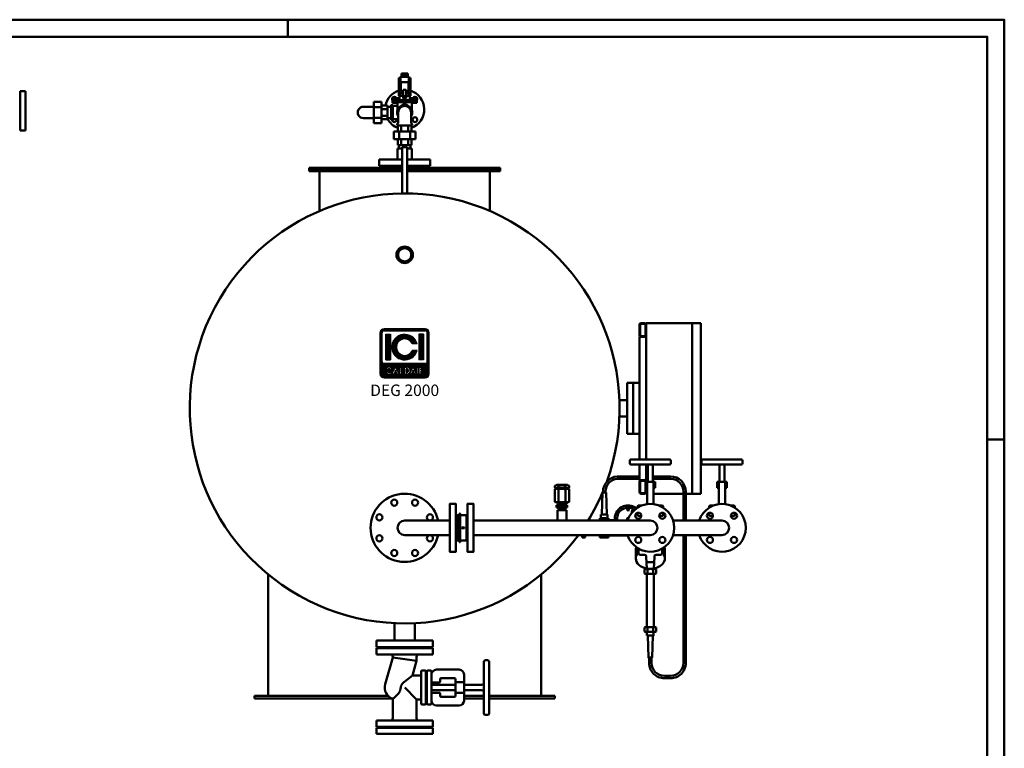
# Model space of a CAD drawing. Units: millimetres. Extents: x 289 to 8689, y 158 to 4358.
# Drawn here: x 5803 to 8689, y 2223 to 4358 of the extents above; entities that cross this region are included whole.
import ezdxf
from ezdxf.enums import TextEntityAlignment as Align

# ---------------------------------------------------------------- set-up
doc = ezdxf.new("R2010")
doc.units = ezdxf.units.MM
doc.layers.add('AM_0', color=7, linetype='Continuous', lineweight=50)
doc.layers.add('AM_BOR', color=7, linetype='Continuous', lineweight=50)
doc.layers.add('LOGO', color=140, linetype='Continuous')
doc.styles.add('NOME-CALDAIA', font='swissk.ttf')
pattern_1 = [(90, (-1990.6073, -4485.2954), (-0.762, 2e-16), [])]

# ---------------------------------------------------------------- blocks, each defined once
blk = doc.blocks.new('A2_LUNGO')
at = {"layer": 'AM_BOR', "color": 1}
for p, q in [((630, 420), (630, 415)), ((840, 297), (835, 297))]:
    blk.add_line(p, q, dxfattribs=at)
blk.add_lwpolyline([(0, 0), (840, 0), (840, 420), (0, 420)], close=True, dxfattribs=at)
at = {"layer": 'AM_BOR', "color": 7}
blk.add_lwpolyline([(5, 5), (835, 5), (835, 415), (5, 415)], close=True, dxfattribs=at)
blk = doc.blocks.new('L- DEG2000')
at = {"layer": 'AM_0'}
for p, q in [((1310.5, 1650.5), (1326.5, 1650.5)), ((1310.5, 1535.5), (1310.5, 1650.5)), ((1326.5, 1650.5), (1326.5, 1535.5)), ((1326.5, 1535.5), (1310.5, 1535.5))]:
    blk.add_line(p, q, dxfattribs=at)
blk = doc.blocks.new('LOGO_CON_NOME')
at = {"layer": 'LOGO'}
h = blk.add_hatch(dxfattribs=at)
h.set_pattern_fill('ANSI31', color=256, scale=0.24, angle=45, style=0)
h.set_pattern_definition(pattern_1)
h.paths.add_polyline_path([(-72, -66.8, 0.414214), (-60, -78.8), (60, -78.8, 0.414214), (72, -66.8), (72, 53.2, 0.414214), (60, 65.2), (-60, 65.2, 0.414214), (-72, 53.2)])
h.paths.add_polyline_path([(-35.4, -54.7), (-40.8, -54.7, 3.300431), (-40.8, -60.8), (-35.4, -60.8, -6.674225)], flags=16)
h.paths.add_polyline_path([(-60, -36.8, -0.414214), (-66, -30.8), (-66, 53.2, -0.414214), (-60, 59.2), (60, 59.2, -0.414214), (66, 53.2), (66, -30.8, -0.414214), (60, -36.8)], flags=16)
h.paths.add_polyline_path([(-55.5, -26.3), (-55.5, 48.8), (-42, 48.8), (-42, -26.3)], flags=0)
h.paths.add_polyline_path([(-26.7, -46.7), (-16.1, -68), (-15.2, -68), (-15.2, -47.5), (-10.4, -47.5), (-10.4, -63.2), (-2, -63.2), (-2, -68), (-15.2, -68), (-15.2, -68), (-16.1, -68), (-16.1, -68), (-21.5, -68), (-23.3, -64.4), (-30.1, -64.4), (-31.9, -68), (-37.3, -68)], flags=16)
h.paths.add_polyline_path([(-28.7, -60.2), (-26.7, -56.2), (-24.7, -60.2)], flags=0)
h.paths.add_polyline_path([(36.2, 21), (21.9, 21, 4.710802), (21.9, 1.5), (36.2, 1.5, -7.560035)], flags=0)
h.paths.add_polyline_path([(-0.8, -47.5), (5.8, -47.5, -1.003787), (5.8, -68), (-0.8, -68)], flags=16)
h.paths.add_polyline_path([(4.1, -52.3), (5.9, -52.3, -1.000184), (5.9, -63.2), (4.1, -63.2)], flags=0)
h.paths.add_polyline_path([(14.1, -68), (24.7, -46.7), (35.3, -68), (36.2, -68), (36.2, -47.5), (41, -47.5), (41, -68), (36.2, -68), (36.2, -68), (35.3, -68), (35.3, -68), (29.9, -68), (28.1, -64.4), (21.3, -64.4), (19.5, -68)], flags=16)
h.paths.add_polyline_path([(22.7, -60.2), (24.7, -56.2), (26.7, -60.2)], flags=0)
h.paths.add_polyline_path([(42.8, -47.5), (55.5, -47.5), (55.5, -52.3), (47.6, -52.3), (47.6, -55.3), (55.5, -55.3), (55.5, -60.2), (47.6, -60.2), (47.6, -63.2), (55.5, -63.2), (55.5, -68), (42.8, -68)], flags=16)
h.paths.add_polyline_path([(42, -26.3), (42, 48.8), (55.5, 48.8), (55.5, -26.3)], flags=0)
h.paths.add_polyline_path([(-28.7, -60.2), (-24.7, -60.2), (-26.7, -56.2)], flags=0)
h.paths.add_polyline_path([(5.9, -52.3), (4.1, -52.3), (4.1, -63.2), (5.9, -63.2, 0.999816)], flags=0)
h.paths.add_polyline_path([(24.7, -56.2), (22.7, -60.2), (26.7, -60.2)], flags=0)
h = blk.add_hatch(dxfattribs=at)
h.set_pattern_fill('ANSI31', color=256, scale=0.24, angle=45, style=0)
h.set_pattern_definition(pattern_1)
h.paths.add_polyline_path([(-42, -26.3), (-42, 48.8), (-55.5, 48.8), (-55.5, -26.3)])
h.paths.add_polyline_path([(21.9, 1.5, -4.710802), (21.9, 21), (36.2, 21, 7.560034), (36.2, 1.5)])
h.paths.add_polyline_path([(55.5, -26.3), (55.5, 48.8), (42, 48.8), (42, -26.3)])
h = blk.add_hatch(dxfattribs=at)
h.set_pattern_fill('ANSI31', color=256, scale=0.24, angle=45, style=0)
h.set_pattern_definition(pattern_1)
h.paths.add_polyline_path([(-26.7, -56.2), (-28.7, -60.2), (-24.7, -60.2)])
h.paths.add_polyline_path([(24.7, -56.2), (22.7, -60.2), (26.7, -60.2)])
h.paths.add_polyline_path([(5.9, -52.3), (4.1, -52.3), (4.1, -63.2), (5.9, -63.2, 0.999816)])
for p, q in [((60, 65.2), (-60, 65.2)), ((-60, 59.2), (60, 59.2)), ((-72, -66.8), (-72, 53.2)), ((-66, -30.8), (-66, 53.2)), ((-55.5, 48.8), (-42, 48.8)), ((-55.5, 48.8), (-55.5, -26.3)), ((-42, 48.8), (-42, -26.3)), ((55.5, 48.8), (42, 48.8)), ((42, 48.8), (42, -26.3)), ((55.5, 48.8), (55.5, -26.3)), ((66, -30.8), (66, 53.2)), ((72, -66.8), (72, 53.2)), ((36.2, 21), (21.9, 21)), ((36.2, 1.5), (21.9, 1.5)), ((-55.5, -26.3), (-42, -26.3)), ((55.5, -26.3), (42, -26.3)), ((60, -36.8), (-60, -36.8)), ((-35.4, -54.7), (-40.8, -54.7)), ((-37.3, -68), (-26.7, -46.7)), ((-26.7, -56.2), (-28.7, -60.2)), ((-26.7, -46.7), (-16.1, -68)), ((-26.7, -56.2), (-24.7, -60.2)), ((-15.2, -68), (-15.2, -47.5)), ((-15.2, -47.5), (-10.4, -47.5)), ((-10.4, -47.5), (-10.4, -63.2)), ((-0.8, -68), (-0.8, -47.5)), ((-0.8, -47.5), (5.9, -47.5)), ((4.1, -52.3), (4.1, -63.2)), ((5.9, -52.3), (4.1, -52.3)), ((14.1, -68), (24.7, -46.7)), ((24.7, -56.2), (22.7, -60.2)), ((24.7, -46.7), (35.3, -68)), ((24.7, -56.2), (26.7, -60.2)), ((36.2, -68), (36.2, -47.5)), ((36.2, -47.5), (41, -47.5)), ((41, -47.5), (41, -68)), ((42.8, -68), (42.8, -47.5)), ((42.8, -47.5), (55.5, -47.5)), ((47.6, -52.3), (47.6, -55.3)), ((55.5, -52.3), (47.6, -52.3)), ((47.6, -55.3), (55.5, -55.3)), ((55.5, -47.5), (55.5, -52.3)), ((55.5, -55.3), (55.5, -60.2)), ((-60, -78.8), (60, -78.8)), ((-40.8, -60.8), (-35.4, -60.8)), ((-31.9, -68), (-37.3, -68)), ((-30.1, -64.4), (-31.9, -68)), ((-23.3, -64.4), (-30.1, -64.4)), ((-28.7, -60.2), (-24.7, -60.2)), ((-21.5, -68), (-23.3, -64.4)), ((-16.1, -68), (-21.5, -68)), ((-15.2, -68), (-16.1, -68)), ((-2, -68), (-15.2, -68)), ((-10.4, -63.2), (-2, -63.2)), ((-2, -63.2), (-2, -68)), ((5.9, -68), (-0.8, -68)), ((4.1, -63.2), (5.9, -63.2)), ((19.5, -68), (14.1, -68)), ((21.3, -64.4), (19.5, -68)), ((28.1, -64.4), (21.3, -64.4)), ((22.7, -60.2), (26.7, -60.2)), ((29.9, -68), (28.1, -64.4)), ((35.3, -68), (29.9, -68)), ((36.2, -68), (35.3, -68)), ((41, -68), (36.2, -68)), ((55.5, -68), (42.8, -68)), ((47.6, -60.2), (47.6, -63.2)), ((55.5, -60.2), (47.6, -60.2)), ((47.6, -63.2), (55.5, -63.2)), ((55.5, -63.2), (55.5, -68))]:
    blk.add_line(p, q, dxfattribs=at)
for points in [[(-26.7, -56.2), (-28.7, -60.2), (-24.7, -60.2)], [(24.7, -56.2), (22.7, -60.2), (26.7, -60.2)]]:
    blk.add_lwpolyline(points, close=True, dxfattribs=at)
blk.add_lwpolyline([(5.9, -52.3), (4.1, -52.3), (4.1, -63.2), (5.9, -63.2, 0.999816)], format="xyb", close=True, dxfattribs=at)
for centre, radius, start, end in [((-60, 53.2), 12, 90, 180), ((-60, 53.2), 6, 90, 180), ((60, 53.2), 12, 0, 90), ((60, 53.2), 6, 0, 90), ((0, 11.2), 37.5, 15.0701, 344.9299), ((0, 11.2), 24, 23.9695, 336.0305), ((-60, -30.8), 6, 180, 270), ((-45.3, -57.8), 10.3, 17.0425, 342.9575), ((-45.3, -57.8), 5.43, 33.7126, 326.2874), ((5.9, -57.8), 10.3, 269.9998, 90), ((5.9, -57.8), 5.43, 269.9894, 90.0106), ((60, -30.8), 6, 270, 0), ((-60, -66.8), 12, 180, 270), ((60, -66.8), 12, 270, 0)]:
    blk.add_arc(centre, radius, start, end, dxfattribs=at)
at = {"layer": 'AM_0', "style": 'NOME-CALDAIA'}
blk.add_text('DEG 2000', height=33.6, dxfattribs=at).set_placement((0, -119.5), align=Align.MIDDLE)
blk = doc.blocks.new('valvola ritegno rk76 dn32 pn40')
at = {"layer": 'AM_0'}
for p, q in [((-40.7, 20.5), (-40.9, 20.5)), ((-40.9, 18.5), (-40.7, 18.5)), ((-25.8, 20.5), (-40.7, 20.5)), ((-40.7, 18.5), (-32.6, 18.5)), ((-37.5, 27), (-37.5, 21.5)), ((-37.5, 21.5), (37.5, 21.5)), ((-37.5, 18.5), (-37.5, 1)), ((36.5, 28), (-36.5, 28)), ((-36.5, 0), (36.5, 0)), ((-33.5, 21.5), (-33.5, 20.5)), ((-32.6, 18.5), (-2, 18.5)), ((-5.3, 20.5), (-25.8, 20.5)), ((-1.9, 20.5), (-5.3, 20.5)), ((0, 13.3), (-2.5, 9.3)), ((-2.5, 9.3), (-1, 9.3)), ((-2, 18.5), (-1.9, 18.5)), ((3.1, 20.5), (-1.9, 20.5)), ((-1.9, 18.5), (3.1, 18.5)), ((-1, 5.3), (-1, 9.3)), ((-1, 5.3), (1, 5.3)), ((2.5, 9.3), (0, 13.3)), ((1, 9.3), (2.5, 9.3)), ((1, 9.3), (1, 5.3)), ((25.2, 20.5), (3.1, 20.5)), ((3.1, 18.5), (18.5, 18.5)), ((18.5, 18.5), (37.4, 18.5)), ((34.5, 20.5), (25.7, 20.5)), ((33.5, 21.5), (33.5, 20.5)), ((37.7, 20.5), (34.5, 20.5)), ((37.4, 18.5), (37.7, 18.5)), ((37.5, 27), (37.5, 21.5)), ((37.5, 18.5), (37.5, 1)), ((40.9, 20.5), (37.7, 20.5)), ((37.7, 18.5), (40.9, 18.5))]:
    blk.add_line(p, q, dxfattribs=at)
for centre, start, end in [((-40.9, 19.5), 90, 270), ((-36.5, 27), 90, 180), ((-36.5, 1), 180, 270), ((36.5, 27), 0, 90), ((36.5, 1), 270, 0), ((40.9, 19.5), 270, 90)]:
    blk.add_arc(centre, 1, start, end, dxfattribs=at)
for centre, ratio, start_param, end_param in [((-25.8, 19.5), 0.615562, 0, 3.141593), ((25.2, 19.5), 0.788089, 3.141593, 6.283185), ((25.7, 19.5), 0.788089, 3.141593, 6.596525), ((25.7, 19.5), 0.788089, 2.828253, 3.141593)]:
    blk.add_ellipse(centre, major_axis=(0, 1), ratio=ratio, start_param=start_param, end_param=end_param, dxfattribs=at)
blk = doc.blocks.new('A- DEG2000')
at = {"layer": 'AM_0'}
for p, q in [((-9.5, 1934.8), (0, 1934.8)), ((-9.5, 1934.8), (-9.5, 1929.8)), ((0, 1934.8), (9.5, 1934.8)), ((0, 1934.8), (0, 1929.8)), ((9.5, 1934.8), (9.5, 1929.8)), ((-16.8, 1923), (-16.8, 1869.5)), ((-12, 1923), (-16.8, 1923)), ((-12.5, 1923), (-12, 1923)), ((-12, 1909.8), (-12, 1924.8)), ((-12, 1923), (-12, 1924.8)), ((-12, 1909.8), (-11, 1909.8)), ((11, 1925.8), (-11, 1925.8)), ((0, 1925.8), (-11, 1925.8)), ((-11, 1882.8), (-11, 1909.8)), ((12, 1909.8), (-11, 1909.8)), ((0, 1929.8), (-9.5, 1929.8)), ((-9, 1925.8), (-9, 1929.8)), ((9.5, 1929.8), (0, 1929.8)), ((11, 1925.8), (0, 1925.8)), ((9, 1925.8), (9, 1929.8)), ((11, 1882.8), (11, 1909.8)), ((12, 1909.8), (12, 1924.8)), ((12, 1923), (12, 1924.8)), ((16.7, 1923), (12, 1923)), ((12, 1923), (12.5, 1923)), ((16.7, 1869.5), (16.7, 1923)), ((-15.5, 1870), (-8, 1882)), ((-4.8, 1882.8), (-11, 1882.8)), ((-8, 1882), (-4.8, 1882)), ((4.8, 1887.5), (-4.8, 1887.5)), ((-4.8, 1861.5), (-4.8, 1887.5)), ((4.8, 1861.5), (4.8, 1887.5)), ((11, 1882.8), (4.8, 1882.8)), ((4.8, 1882), (8, 1882)), ((15.5, 1870), (8, 1882)), ((-90, 1789.5), (-90, 1852.5)), ((-68, 1852.5), (-90, 1852.5)), ((-68, 1789.5), (-68, 1852.5)), ((-35.5, 1863.1), (-15.5, 1863.1)), ((-35.5, 1863.1), (-35.5, 1848.9)), ((-9, 1856), (-35.5, 1856)), ((-35.5, 1848.9), (-21, 1848.9)), ((-21, 1851), (21, 1851)), ((-21, 1827.6), (-21, 1851)), ((-20, 1852), (-20, 1851)), ((-9, 1852), (-20, 1852)), ((-16.8, 1869.5), (-15.5, 1869.5)), ((-15.5, 1857), (-15.5, 1870)), ((-4.8, 1870), (-15.5, 1870)), ((15.5, 1857), (-15.5, 1857)), ((-9, 1852), (-9, 1857)), ((-5.9, 1851), (-9, 1852)), ((-4.8, 1868.7), (4.8, 1868.7)), ((4.8, 1861.5), (-4.8, 1861.5)), ((-2, 1857), (-2, 1851)), ((2, 1857), (2, 1851)), ((15.5, 1870), (4.8, 1870)), ((5.9, 1851), (9, 1852)), ((9, 1852), (9, 1857)), ((35.5, 1856), (9, 1856)), ((20, 1852), (9, 1852)), ((15.5, 1857), (15.5, 1870)), ((15.5, 1869.5), (16.7, 1869.5)), ((35.5, 1863.1), (15.5, 1863.1)), ((20, 1852), (20, 1851)), ((21, 1851), (21, 1827.6)), ((21, 1848.9), (35.5, 1848.9)), ((35.5, 1848.9), (35.5, 1863.1)), ((-121.1, 1837.7), (-90, 1837.7)), ((-68, 1837), (-90, 1837)), ((-50, 1841), (-68, 1841)), ((-50, 1831), (-68, 1831)), ((-50, 1801), (-50, 1841)), ((-40, 1837.6), (-50, 1837.6)), ((-40, 1801.5), (-40, 1840.5)), ((-35, 1801.5), (-35, 1840.5)), ((-32.9, 1840.5), (-21, 1840.5)), ((-19, 1821), (-19, 1791.2)), ((19, 1821), (19, 1791.2)), ((-121.1, 1804.3), (-90, 1804.3)), ((-68, 1805), (-90, 1805)), ((-68, 1789.5), (-90, 1789.5)), ((-50, 1811), (-68, 1811)), ((-50, 1801), (-68, 1801)), ((-40, 1804.4), (-50, 1804.4)), ((-32.9, 1801.5), (-19, 1801.5)), ((-31.5, 1743), (-31.5, 1765)), ((31.5, 1765), (-31.5, 1765)), ((-20, 1765), (-20, 1783)), ((20, 1783), (-20, 1783)), ((0, 1783), (-19, 1783)), ((-16, 1743), (-16, 1765)), ((-10, 1765), (-10, 1783)), ((19, 1783), (0, 1783)), ((10, 1765), (10, 1783)), ((16, 1743), (16, 1765)), ((20, 1765), (20, 1783)), ((31.5, 1743), (31.5, 1765)), ((31.5, 1743), (-31.5, 1743)), ((-20, 1725), (-20, 1743)), ((-10, 1725), (-10, 1743)), ((10, 1725), (10, 1743)), ((20, 1725), (20, 1743)), ((-21.2, 1715), (-21.2, 1704)), ((-21.2, 1715), (-7, 1715)), ((-21.2, 1715), (-21.2, 1683)), ((20, 1725), (-20, 1725)), ((-16.7, 1725), (-16.7, 1715)), ((16.7, 1725), (-16.7, 1725)), ((-7, 1719), (-7, 1584)), ((7, 1719), (-7, 1719)), ((7, 1584), (7, 1719)), ((7, 1715), (21.2, 1715)), ((16.7, 1725), (16.7, 1715)), ((21.2, 1704), (21.2, 1715)), ((21.2, 1683), (21.2, 1715)), ((-75, 1683), (-75, 1665)), ((-7, 1683), (-75, 1683)), ((75, 1683), (7, 1683)), ((75, 1665), (75, 1683)), ((-7, 1659), (-280, 1659)), ((-280, 1659), (-280, 1654)), ((-280, 1654), (-7, 1654)), ((-280, 1649), (-280, 1654)), ((-57.5, 1649), (-280, 1649)), ((-250, 1649), (-250, 1532.3)), ((-75, 1665), (-7, 1665)), ((-57.5, 1654), (-7, 1654)), ((-7, 1649), (-57.5, 1649)), ((-7, 1660.5), (-42.5, 1660.5)), ((-42.5, 1660.5), (-42.5, 1659)), ((-19.5, 1660.5), (-19.5, 1659)), ((7, 1665), (75, 1665)), ((42.5, 1660.5), (7, 1660.5)), ((280, 1659), (7, 1659)), ((7, 1654), (280, 1654)), ((280, 1649), (7, 1649)), ((19.5, 1660.5), (19.5, 1659)), ((42.5, 1660.5), (42.5, 1659)), ((250, 1649), (250, 1532.3)), ((280, 1654), (280, 1659)), ((280, 1654), (280, 1649)), ((688, 1169), (688, 1199)), ((688, 1169), (688, 1199)), ((690, 1169), (690, 1199)), ((693, 1204), (703, 1204)), ((703, 1204), (693, 1204)), ((693, 1202), (703, 1202)), ((706, 1199), (706, 1169)), ((708, 1204), (708, 804)), ((868, 1204), (708, 1204)), ((708, 1199), (708, 1169)), ((843, 704), (843, 1204)), ((868, 704), (868, 1204)), ((708, 1164), (688, 1164)), ((688, 804), (688, 1164)), ((703, 1166), (693, 1166)), ((703, 1164), (693, 1164)), ((693.2, 1164), (703.2, 1164)), ((652, 1029), (670, 1029)), ((652, 879), (652, 1029)), ((670, 1029), (688, 1029)), ((670, 879), (670, 1029)), ((670, 1029), (670, 879)), ((688, 1029), (688, 879)), ((652, 978.2), (629.5, 978.2)), ((652, 929.8), (629.5, 929.8)), ((670, 879), (652, 879)), ((688, 879), (670, 879)), ((660, 793), (660, 801)), ((777, 804), (663, 804)), ((663, 790), (777, 790)), ((688, 744), (688, 790)), ((708, 790), (708, 704)), ((713, 739), (713, 787)), ((727, 739), (727, 787)), ((780, 793), (780, 801)), ((870, 793), (870, 801)), ((987, 804), (873, 804)), ((873, 790), (987, 790)), ((923, 739), (923, 787)), ((937, 739), (937, 787)), ((990, 793), (990, 801)), ((622.4, 754.4), (688, 754.4)), ((727, 754.4), (779.4, 754.4)), ((450.6, 721.8), (450.6, 727)), ((471.4, 721.8), (471.4, 727)), ((622.9, 747.4), (688, 747.4)), ((708, 744), (688, 744)), ((688, 739), (688, 709)), ((688, 739), (688, 709)), ((688, 709), (688, 739)), ((690, 739), (690, 709)), ((703, 744), (693, 744)), ((703, 742), (693, 742)), ((693.2, 744), (703.2, 744)), ((734, 739), (706, 739)), ((706, 739), (706, 721)), ((706, 709), (706, 739)), ((708, 709), (708, 739)), ((711, 739), (711, 725)), ((711, 683), (711, 725)), ((727, 747.4), (780, 747.4)), ((729, 725), (729, 739)), ((729, 725), (729, 683)), ((734, 739), (734, 721)), ((944, 739), (916, 739)), ((916, 739), (916, 721)), ((921, 739), (921, 725)), ((921, 683), (921, 725)), ((939, 725), (939, 739)), ((939, 725), (939, 683)), ((944, 739), (944, 721)), ((450.6, 680.3), (450.6, 717.1)), ((471.4, 680.3), (471.4, 717.1)), ((577.5, 642.6), (579.5, 707.2)), ((579.5, 707.2), (590.4, 707.2)), ((581.4, 707.2), (581.4, 710)), ((588.4, 707.2), (588.4, 710)), ((590.4, 707.2), (592.4, 642.6)), ((693, 706), (703, 706)), ((693, 704), (703, 704)), ((703, 704), (693, 704)), ((703, 704), (693, 704)), ((706, 721), (711, 721)), ((711, 704), (708, 704)), ((729, 721), (734, 721)), ((817, 704), (729, 704)), ((817, 709.9), (817, 625.2)), ((824, 709.9), (824, 625.2)), ((868, 704), (824, 704)), ((916, 721), (921, 721)), ((939, 721), (944, 721)), ((445.5, 663.7), (445.5, 670.7)), ((476.5, 670.7), (445.5, 670.7)), ((450.5, 670.7), (450.5, 678.7)), ((452.3, 675.7), (450.5, 672.6)), ((471.5, 675.7), (450.5, 675.7)), ((452.3, 678.7), (452.3, 675.7)), ((453, 663.7), (453, 670.7)), ((469, 663.7), (469, 670.7)), ((469.7, 678.7), (469.7, 675.7)), ((469.7, 675.7), (471.5, 672.6)), ((471.5, 670.7), (471.5, 678.7)), ((476.5, 663.7), (476.5, 670.7)), ((682.5, 663.1), (682.5, 667)), ((684.5, 669), (694, 669)), ((711, 683), (711, 673.4)), ((729, 673.4), (729, 683)), ((746, 669), (755.5, 669)), ((757.5, 667), (757.5, 663.1)), ((892.5, 663.1), (892.5, 667)), ((894.5, 669), (904, 669)), ((921, 683), (921, 673.4)), ((939, 673.4), (939, 683)), ((956, 669), (965.5, 669)), ((967.5, 667), (967.5, 663.1)), ((476.5, 663.7), (445.5, 663.7)), ((474.4, 655.7), (447.5, 655.7)), ((447.5, 655.7), (447.5, 625.2)), ((450.5, 655.7), (450.5, 663.7)), ((452.3, 658.7), (450.5, 661.8)), ((471.5, 658.7), (450.5, 658.7)), ((452.3, 655.7), (452.3, 658.7)), ((469.7, 658.7), (471.5, 661.8)), ((469.7, 655.7), (469.7, 658.7)), ((471.5, 655.7), (471.5, 663.7)), ((474.4, 655.7), (474.4, 625.2)), ((575.1, 642.6), (594.8, 642.6)), ((575.1, 632.2), (575.1, 642.6)), ((592.4, 642.6), (577.5, 642.6)), ((594.8, 642.6), (594.8, 632.2)), ((652.1, 659.6), (654.8, 653.3)), ((657.4, 659.6), (652.1, 659.6)), ((654.8, 653.3), (657.4, 659.6)), ((667, 657), (666.2, 650.2)), ((666.2, 650.2), (671.6, 654.4)), ((671.6, 654.4), (667, 657)), ((682.5, 641), (682.5, 648.1)), ((693.6, 639), (684.5, 639)), ((755.5, 639), (746.4, 639)), ((757.5, 648.1), (757.5, 641)), ((892.5, 641), (892.5, 648.1)), ((903.6, 639), (894.5, 639)), ((965.5, 639), (956.4, 639)), ((967.5, 648.1), (967.5, 641)), ((0, 625.2), (132, 625.2)), ((0, 625.2), (132, 625.2)), ((202, 625.2), (720, 625.2)), ((202, 625.2), (720, 625.2)), ((571, 625.2), (572, 626.1)), ((572, 632.2), (597.9, 632.2)), ((572, 626.1), (572, 632.2)), ((594.8, 632.2), (575.1, 632.2)), ((597.9, 625.2), (597.9, 632.2)), ((597.9, 626.1), (615.8, 626.1)), ((655.5, 631.9), (655.5, 631.3)), ((786.7, 625.2), (930, 625.2)), ((786.7, 625.2), (930, 625.2)), ((0, 582.8), (132, 582.8)), ((202, 582.8), (720, 582.8)), ((509.8, 579.8), (506.9, 579.8)), ((509.8, 582.8), (509.8, 579.8)), ((519.8, 582.8), (519.8, 576)), ((528.8, 576), (528.8, 582.8)), ((571, 582.8), (572, 581.9)), ((572, 581.9), (572, 575.8)), ((597.9, 582.8), (597.9, 575.8)), ((597.9, 581.9), (653.6, 581.9)), ((786.7, 582.8), (930, 582.8)), ((817, 582.8), (817, 575.2)), ((817, 309.5), (817, 577.5)), ((824, 582.8), (824, 575.2)), ((519.8, 576), (528.8, 576)), ((572, 575.8), (597.9, 575.8)), ((824, 575.2), (824, 309.5)), ((677.5, 527.6), (677.5, 538.9)), ((677.5, 514.2), (677.5, 525.5)), ((685, 543.4), (685, 529.9)), ((690, 524.9), (703.2, 524.9)), ((708.2, 520.2), (710, 483.7)), ((730, 483.7), (731.8, 520.2)), ((736.8, 524.9), (750, 524.9)), ((755, 529.9), (755, 543.4)), ((762.5, 527.6), (762.5, 538.9)), ((762.5, 514.2), (762.5, 525.5)), ((709, 503.7), (731, 503.7)), ((-400, 112), (-400, 467.3)), ((400, 467.3), (400, 112)), ((702.7, 482.3), (705, 483.6)), ((702.7, 470.6), (702.7, 482.3)), ((702.7, 470.6), (705, 469.2)), ((705, 483.6), (735, 483.6)), ((705, 469.2), (735, 469.2)), ((706.4, 483.6), (733.6, 483.6)), ((708.9, 483.6), (731.1, 483.6)), ((710, 483.7), (730, 483.7)), ((710, 469.2), (710, 313.3)), ((711.3, 470.6), (711.3, 482.3)), ((728.7, 470.6), (728.7, 482.3)), ((730, 313.3), (730, 469.2)), ((737.3, 482.3), (735, 483.6)), ((737.3, 470.6), (735, 469.2)), ((737.3, 470.6), (737.3, 482.3)), ((-30.1, 274), (-30.1, 324.7)), ((30.1, 274), (30.1, 324.7)), ((702.7, 312), (705, 313.3)), ((702.7, 300.2), (702.7, 312)), ((702.7, 300.2), (705, 298.9)), ((705, 313.3), (735, 313.3)), ((705, 298.9), (735, 298.9)), ((711.3, 300.2), (711.3, 312)), ((728.7, 300.2), (728.7, 312)), ((737.3, 312), (735, 313.3)), ((737.3, 300.2), (735, 298.9)), ((737.3, 300.2), (737.3, 312)), ((-82.5, 274), (-82.5, 254)), ((82.5, 274), (-82.5, 274)), ((82.5, 254), (82.5, 274)), ((-82.5, 254), (82.5, 254)), ((-82.5, 251), (-82.5, 233)), ((-82.5, 251), (0, 251)), ((0, 233), (-82.5, 233)), ((0, 251), (82.5, 251)), ((82.5, 233), (0, 233)), ((82.5, 251), (82.5, 233)), ((-35, 223.8), (-57, 145.5)), ((-35, 226), (-35, 223.8)), ((0, 219), (-35, 223.8)), ((0, 219), (35, 214.2)), ((35, 214.2), (22.9, 171)), ((35, 226), (35, 214.2)), ((232, 61), (232, 211)), ((237, 216), (243, 216)), ((248, 211), (248, 61)), ((716.5, 209), (716.5, 223.9)), ((723.5, 209.9), (723.5, 223.9)), ((48, 183), (48, 89)), ((59, 186), (51, 186)), ((62, 89), (62, 183)), ((65, 183), (65, 89)), ((76, 186), (68, 186)), ((79, 89), (79, 183)), ((93, 188.5), (160, 188.5)), ((174, 174.5), (174, 151.6)), ((22.9, 171), (0, 153.7)), ((48, 171), (22.9, 171)), ((62, 171), (65, 171)), ((82, 151), (101, 151)), ((104, 154), (104, 160.5)), ((107, 163.5), (146, 163.5)), ((149, 160.5), (149, 153.6)), ((149, 118.4), (149, 153.6)), ((152, 151.6), (174, 151.6)), ((174, 120.4), (174, 151.6)), ((-11.4, 136), (-11.9, 132.8)), ((0, 136), (35, 101)), ((79, 144), (149, 144)), ((79, 128), (149, 128)), ((101, 121), (82, 121)), ((104, 111.5), (104, 118)), ((149, 118.4), (149, 111.5)), ((174, 120.4), (152, 120.4)), ((174, 144), (227, 144)), ((174, 128), (227, 128)), ((174, 120.4), (174, 97.5)), ((-440, 112), (-440, 104)), ((-48.8, 112), (-440, 112)), ((-440, 104), (-37.5, 104)), ((-35, 46), (-35, 103)), ((48, 101), (35, 101)), ((35, 46), (35, 101)), ((62, 101), (65, 101)), ((146, 108.5), (107, 108.5)), ((232, 112), (174, 112)), ((174, 104), (232, 104)), ((174, 104), (232, 104)), ((440, 112), (248, 112)), ((248, 104), (440, 104)), ((248, 104), (440, 104)), ((440, 104), (440, 112)), ((51, 86), (59, 86)), ((68, 86), (76, 86)), ((160, 83.5), (93, 83.5)), ((-82.5, 39), (-82.5, 21)), ((-82.5, 39), (82.5, 39)), ((82.5, 39), (82.5, 21)), ((237, 56), (243, 56)), ((82.5, 21), (-82.5, 21)), ((-82.5, 18), (-82.5, 0)), ((82.5, 18), (-82.5, 18)), ((-82.5, 0), (82.5, 0)), ((82.5, 0), (82.5, 18))]:
    blk.add_line(p, q, dxfattribs=at)
for points in [[(461, 720.2), (445.4, 720.2, -0.151687), (440.2, 721.8), (440.2, 727, -0.151687), (445.4, 728.6), (461, 728.6), (476.6, 728.6, -0.151687), (481.8, 727), (481.8, 721.8, -0.151687), (476.6, 720.2)], [(446, 729.7), (448, 729.7, 1)], [(476, 729.7), (474, 729.7, -1)], [(461, 678.7), (445.4, 678.7, -0.151687), (440.2, 680.3), (440.2, 717.1, -0.151687), (445.4, 718.7), (461, 718.7), (476.6, 718.7, -0.151687), (481.8, 717.1), (481.8, 680.3, -0.151687), (476.6, 678.7)]]:
    blk.add_lwpolyline(points, format="xyb", close=True, dxfattribs=at)
for points in [[(445, 729.7), (477, 729.7), (477, 728.6), (461, 728.6), (445, 728.6)], [(447.1, 720.2), (461, 720.2), (474.9, 720.2), (474.9, 718.7), (461, 718.7), (447.1, 718.7)], [(710.2, 288.5), (710.2, 298.9), (729.8, 298.9), (729.8, 288.5)], [(712.6, 288.5), (727.4, 288.5), (725.4, 223.9), (714.6, 223.9)]]:
    blk.add_lwpolyline(points, close=True, dxfattribs=at)
for points in [[(132, 582.8), (132, 674), (150, 674), (150, 534), (132, 534), (132, 582.8)], [(184, 582.8), (184, 674), (202, 674), (202, 534), (184, 534), (184, 582.8)]]:
    blk.add_lwpolyline(points, dxfattribs=at)
for points in [[(824, 309.5), (824, 208.1, -0.414214), (779.4, 163.5), (761.1, 163.5, -0.414214), (716.5, 208.1), (716.5, 209.9)], [(817, 309.5), (817, 208.1, -0.414214), (779.4, 170.5), (761.1, 170.5, -0.414214), (723.5, 208.1), (723.5, 209.9)]]:
    blk.add_lwpolyline(points, format="xyb", dxfattribs=at)
for centre, radius in [((30.1, 1799.9), 7), ((0, 1404), 24.1), ((0, 1404), 19.5), ((-30.6, 677.9), 9), ((-30.6, 677.9), 9), ((30.6, 677.9), 9), ((30.6, 677.9), 9), ((-73.9, 634.6), 9), ((-73.9, 634.6), 9), ((73.9, 634.6), 9), ((73.9, 634.6), 9), ((684.6, 639.4), 9), ((755.4, 639.4), 9), ((894.6, 639.4), 9), ((965.4, 639.4), 9), ((-73.9, 573.4), 9), ((-73.9, 573.4), 9), ((73.9, 573.4), 9), ((73.9, 573.4), 9), ((684.6, 568.6), 9), ((755.4, 568.6), 9), ((894.6, 568.6), 9), ((965.4, 568.6), 9), ((-30.6, 530.1), 9), ((-30.6, 530.1), 9), ((30.6, 530.1), 9), ((30.6, 530.1), 9)]:
    blk.add_circle(centre, radius, dxfattribs=at)
for centre, radius, start, end in [((-11, 1924.8), 1, 90, 180), ((-11, 1924.8), 1, 90, 180), ((11, 1924.8), 1, 0, 90), ((11, 1924.8), 1, 0, 90), ((0, 1830), 57.5, 106.9361, 168.9711), ((0, 1830), 57.5, 290.3544, 73.0639), ((-30.1, 1860.1), 7, 25.7115, 218.8966), ((30.1, 1860.1), 7, 321.1034, 154.2885), ((-121, 1821), 16.7, 89.8153, 270.1847), ((-37.5, 1840.5), 2.5, 0, 180), ((-32.9, 1843.5), 3, 212.4364, 270), ((0, 1821), 22, 329.7274, 210.2726), ((0, 1821), 19, 0, 180), ((0, 1830), 15.1, 39.5508, 140.4492), ((0, 1830), 57.5, 209.5918, 249.6456), ((-37.5, 1801.5), 2.5, 180, 0), ((-30.1, 1799.9), 7, 187.3566, 13.2301), ((-32.9, 1798.5), 3, 90, 147.5636), ((-22, 1791.2), 3, 300, 0), ((22, 1791.2), 3, 180, 240), ((-19, 1786), 3, 120, 270), ((19, 1786), 3, 270, 60), ((0, 954), 630, 340.0486, 323.8993), ((663, 801), 3, 90, 180), ((663, 793), 3, 180, 270), ((710, 787), 3, 0, 90), ((730, 787), 3, 90, 180), ((777, 801), 3, 0, 90), ((777, 793), 3, 270, 0), ((873, 801), 3, 90, 180), ((873, 793), 3, 180, 270), ((920, 787), 3, 0, 90), ((940, 787), 3, 90, 180), ((987, 801), 3, 0, 90), ((987, 793), 3, 270, 0), ((626, 710), 44.6, 94.6822, 180), ((779.4, 709.9), 44.6, 0, 90), ((445.4, 719.4), 9.19, 55.197, 89.6982), ((445.4, 729.4), 9.19, 270.3018, 304.803), ((461, 695), 33.6, 90, 108.0085), ((461, 753.7), 33.6, 251.9915, 270), ((461, 695), 33.6, 71.9915, 90), ((461, 753.7), 33.6, 270, 288.0085), ((476.6, 719.4), 9.19, 90.3018, 124.803), ((476.6, 729.4), 9.19, 235.197, 269.6982), ((626, 710), 37.5, 94.6057, 180.0313), ((779.4, 709.9), 37.6, 0, 89.1259), ((0, 604), 100, 12.2396, 347.7604), ((445.4, 709.5), 9.19, 55.197, 89.6982), ((461, 685.1), 33.6, 90, 108.0085), ((461, 685.1), 33.6, 71.9915, 90), ((476.6, 709.5), 9.19, 90.3018, 124.803), ((0, 954), 630, 328.5399, 337.3627), ((445.4, 687.9), 9.19, 270.3018, 304.803), ((461, 712.3), 33.6, 251.9915, 270), ((461, 712.3), 33.6, 270, 288.0085), ((476.6, 687.9), 9.19, 235.197, 269.6982), ((0, 954), 550, 329.0072, 329.9653), ((654.8, 630.5), 39, 51.1558, 186.5113), ((654.8, 630.5), 39, 51.1558, 103.7891), ((720, 604), 70, 197.6293, 162.3707), ((684.5, 667), 2, 90, 180), ((755.5, 667), 2, 0, 90), ((930, 604), 70, 197.6293, 162.3707), ((894.5, 667), 2, 90, 180), ((965.5, 667), 2, 0, 90), ((654.8, 630.5), 32.4, 90, 189.4785), ((654.8, 630.5), 32.4, 53.8142, 106.6725), ((684.5, 641), 2, 180, 270), ((755.5, 641), 2, 270, 0), ((894.5, 641), 2, 180, 270), ((965.5, 641), 2, 270, 0), ((0, 604), 21.2, 90, 270), ((654.8, 630.5), 2.5, 57.4176, 258.3022), ((720, 604), 21.2, 270, 90), ((930, 604), 21.2, 270, 90), ((690, 529.9), 5, 180, 270), ((703.2, 519.9), 5, 2.7809, 90), ((736.8, 519.9), 5, 90, 177.2191), ((750, 529.9), 5, 270, 0), ((707, 476), 7.66, 55.5615, 115.5615), ((707, 476.9), 7.66, 244.4385, 304.4385), ((720, 455), 28.6, 72.383, 107.617), ((720, 497.9), 28.6, 252.383, 287.617), ((733, 476), 7.66, 64.4385, 124.4385), ((733, 476.9), 7.66, 235.5615, 295.5615), ((707, 305.7), 7.66, 55.5615, 115.5615), ((707, 306.6), 7.66, 244.4385, 304.4385), ((720, 284.7), 28.6, 72.383, 107.617), ((720, 327.5), 28.6, 252.383, 287.617), ((733, 305.7), 7.66, 64.4385, 124.4385), ((733, 306.6), 7.66, 235.5615, 295.5615), ((-42, 226), 7, 0, 90), ((42, 226), 7, 90, 180), ((237, 211), 5, 90, 180), ((243, 211), 5, 0, 90), ((51, 183), 3, 90, 180), ((59, 183), 3, 0, 90), ((68, 183), 3, 90, 180), ((76, 183), 3, 0, 90), ((93, 174.5), 14, 90, 180), ((160, 174.5), 14, 0, 90), ((-23.3, 136), 35, 164.298, 250.5288), ((82, 148), 3, 90, 180), ((101, 154), 3, 270, 0), ((107, 160.5), 3, 90, 180), ((146, 160.5), 3, 0, 90), ((227, 149), 5, 270, 0), ((82, 124), 3, 180, 270), ((101, 118), 3, 0, 90), ((227, 123), 5, 0, 90), ((51, 89), 3, 180, 270), ((59, 89), 3, 270, 0), ((68, 89), 3, 180, 270), ((76, 89), 3, 270, 0), ((93, 97.5), 14, 180, 270), ((107, 111.5), 3, 180, 270), ((146, 111.5), 3, 270, 0), ((160, 97.5), 14, 270, 0), ((237, 61), 5, 180, 270), ((243, 61), 5, 270, 0), ((-42, 46), 7, 270, 0), ((42, 46), 7, 180, 270)]:
    blk.add_arc(centre, radius, start, end, dxfattribs=at)
at = {"layer": 'AM_0', "extrusion": (0, 0, -1)}
for centre, radius, start, end in [((-693, 1199), 5, 0, 90), ((-693, 1199), 3, 0, 90), ((-703, 1199), 5, 90, 180), ((-703, 1199), 3, 90, 180), ((-693, 1169), 5, 270, 0), ((-693, 1169), 3, 270, 0), ((-703, 1169), 5, 180, 270), ((-703, 1169), 3, 180, 270), ((-693, 739), 5, 0, 90), ((-693, 739), 3, 0, 90), ((-703, 739), 5, 90, 180), ((-703, 739), 3, 90, 180), ((-693, 709), 5, 270, 0), ((-693, 709), 3, 270, 0), ((-703, 709), 3, 180, 270), ((-703, 709), 5, 180, 270)]:
    blk.add_arc(centre, radius, start, end, dxfattribs=at)
for centre, major_axis, start_param, end_param in [((720, 538.9), (42.5, 0), 3.141593, 3.418932), ((720, 527.6), (-42.5, 0), 0, 0.569647), ((720, 525.5), (42.5, 0), 3.141593, 3.744784), ((720, 514.2), (42.5, 0), 3.141593, 3.744784), ((720, 527.6), (42.5, 0), 3.106291, 3.141593), ((720, 514.2), (-42.5, 0), 2.538401, 4.473396), ((720, 525.5), (42.5, 0), -0.603191, 0), ((720, 527.6), (42.5, 0), -0.569647, 0.035301), ((720, 538.9), (42.5, 0), -0.277339, 0), ((720, 514.2), (42.5, 0), 1.80979, 3.141593)]:
    blk.add_ellipse(centre, major_axis=major_axis, ratio=0.707107, start_param=start_param, end_param=end_param, dxfattribs=at)
at = {"layer": 'AM_0'}
for points, knots in [([(-11.4, 136), (-11.4, 136.1), (-11.4, 136.3), (-11.2, 137.3), (-11, 138.2), (-10.6, 139.9), (-10.2, 140.8), (-9.5, 142.6), (-9.1, 143.5), (-8.1, 145.1), (-7.6, 146), (-6.4, 147.5), (-5.8, 148.3), (-4.5, 149.7), (-3.8, 150.4), (-2.4, 151.7), (-1.7, 152.3), (-0.6, 153.2), (-0.3, 153.4), (0, 153.7)], [7.307887, 7.307887, 7.307887, 7.307887, 7.721953, 7.721953, 10.295938, 10.295938, 13.120589, 13.120589, 15.945241, 15.945241, 18.769892, 18.769892, 21.594544, 21.594544, 24.419195, 24.419195, 27.243847, 27.243847, 28.463031, 28.463031, 28.463031, 28.463031]), ([(152, 151.6), (151.8, 151.6), (151.6, 151.6), (151.2, 151.7), (151.1, 151.7), (150.7, 151.8), (150.5, 151.9), (150.2, 152.1), (150.1, 152.1), (149.8, 152.3), (149.7, 152.4), (149.4, 152.7), (149.3, 152.8), (149.2, 153), (149.1, 153.1), (149, 153.4), (149, 153.5), (149, 153.6)], [9.714384, 9.714384, 9.714384, 9.714384, 10.281896, 10.281896, 10.849408, 10.849408, 11.416921, 11.416921, 11.984433, 11.984433, 12.658495, 12.658495, 13.332557, 13.332557, 14.006619, 14.006619, 14.68068, 14.68068, 14.68068, 14.68068]), ([(-35, 103), (-35, 103), (-35, 103), (-34.8, 103.1), (-34.7, 103.2), (-34.4, 103.4), (-34.2, 103.5), (-33.8, 103.9), (-33.6, 104), (-33, 104.5), (-32.7, 104.7), (-32, 105.2), (-31.6, 105.5), (-30.8, 106.1), (-30.4, 106.5), (-29.5, 107.2), (-29, 107.5), (-28, 108.4), (-27.4, 108.9), (-26.1, 110), (-25.5, 110.6), (-24.1, 111.9), (-23.4, 112.6), (-22, 114), (-21.3, 114.7), (-20.1, 116.1), (-19.6, 116.8), (-18.4, 118.2), (-17.9, 119), (-16.8, 120.5), (-16.3, 121.3), (-15.3, 123), (-14.8, 123.9), (-14, 125.6), (-13.6, 126.5), (-12.9, 128.4), (-12.6, 129.3), (-12.2, 131.1), (-12, 131.9), (-11.9, 132.8)], [57.921327, 57.921327, 57.921327, 57.921327, 60.586058, 60.586058, 63.250788, 63.250788, 65.915518, 65.915518, 68.580248, 68.580248, 71.244978, 71.244978, 73.909708, 73.909708, 76.574438, 76.574438, 79.239168, 79.239168, 82.453544, 82.453544, 85.66792, 85.66792, 88.882296, 88.882296, 92.096671, 92.096671, 94.947683, 94.947683, 97.798694, 97.798694, 100.649705, 100.649705, 103.500716, 103.500716, 106.351728, 106.351728, 109.202739, 109.202739, 111.705657, 111.705657, 111.705657, 111.705657]), ([(149, 118.4), (149, 118.5), (149, 118.6), (149.1, 118.9), (149.2, 119), (149.3, 119.2), (149.4, 119.3), (149.7, 119.6), (149.8, 119.7), (150.1, 119.9), (150.2, 119.9), (150.5, 120.1), (150.7, 120.2), (151.1, 120.3), (151.2, 120.3), (151.6, 120.4), (151.8, 120.4), (152, 120.4)], [4.746389, 4.746389, 4.746389, 4.746389, 5.420451, 5.420451, 6.094513, 6.094513, 6.768575, 6.768575, 7.442637, 7.442637, 8.010149, 8.010149, 8.577661, 8.577661, 9.145174, 9.145174, 9.712686, 9.712686, 9.712686, 9.712686])]:
    blk.add_open_spline(points, degree=3, knots=knots, dxfattribs=at)
at = {"layer": 'AM_0', "color": 3, "linetype": 'Continuous'}
blk.add_blockref('LOGO_CON_NOME', (0, 1122.2), dxfattribs=at)
at = {"layer": 'AM_0', "xscale": -1, "rotation": 90}
blk.add_blockref('valvola ritegno rk76 dn32 pn40', (181, 604), dxfattribs=at)

msp = doc.modelspace()

# ---------------------------------------------------------------- block references
at = {"layer": 'AM_0'}
for name, p in [('L- DEG2000', (4493.8, 2498.3)), ('A- DEG2000', (6931.2, 2265.3))]:
    msp.add_blockref(name, p, dxfattribs=at)
at = {"layer": 'AM_BOR', "lineweight": 0, "xscale": 10, "yscale": 10, "zscale": 10}
msp.add_blockref('A2_LUNGO', (288.7, 158.2), dxfattribs=at)

doc.saveas('drawing.dxf')
